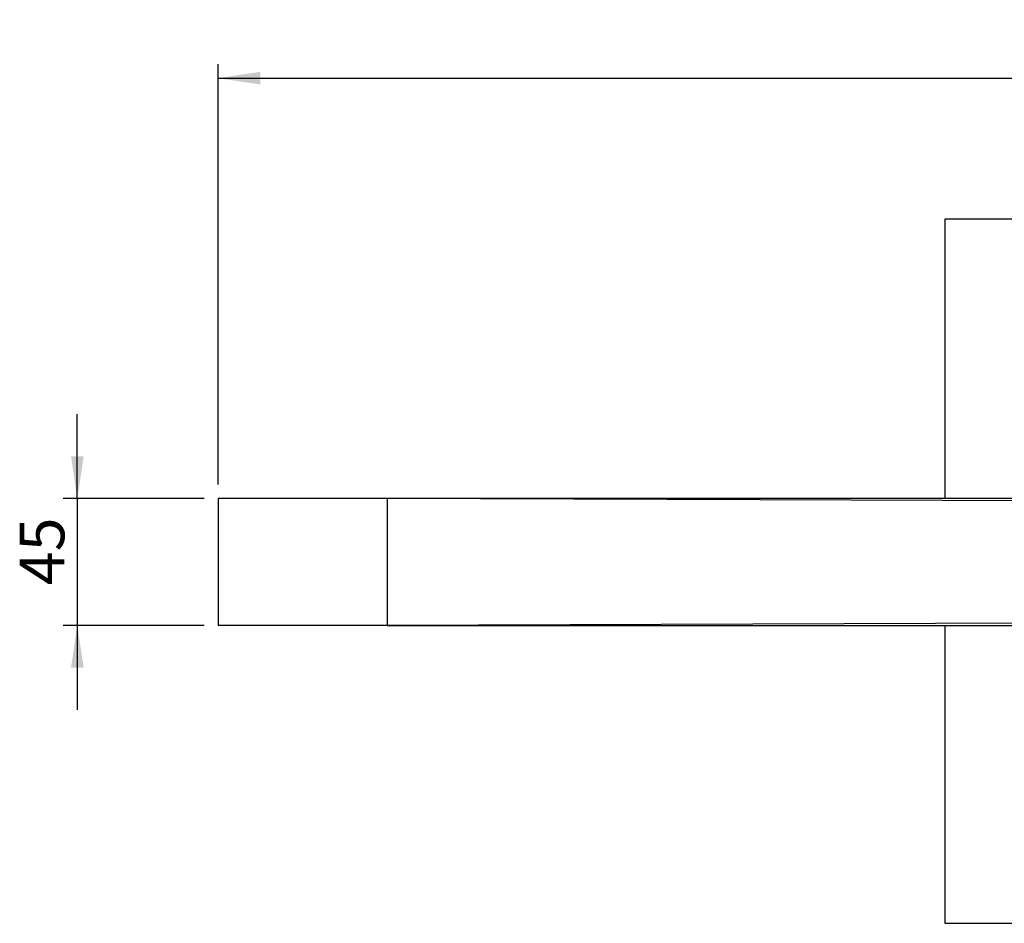
# Model space of a CAD drawing. Units: millimetres. Extents: x 67 to 733, y 117 to 486.
# Drawn here: x 67 to 207, y 117 to 246 of the extents above; entities that cross this region are included whole.
import ezdxf

# ---------------------------------------------------------------- set-up
doc = ezdxf.new("R2010")
doc.units = ezdxf.units.MM
doc.header["$LTSCALE"] = 2
doc.layers.add('KABEL', color=7, linetype='Continuous')
doc.styles.add('SLDTEXTSTYLE0', font='TXT', dxfattribs={"width": 0.605})
doc.dimstyles.new('SLDDIMSTYLE0', dxfattribs={"dimtxt": 6.163965, "dimasz": 6, "dimexe": 0, "dimexo": 0.0625, "dimgap": 1.540991, "dimtad": 1, "dimdec": 1, "dimlfac": 2.5, "dimrnd": 1e-09, "dimzin": 12, "dimdsep": 46, "dimtxsty": 'SLDTEXTSTYLE0', "dimsah": 1, "dimcen": 0.09, "dimadec": 0, "dimazin": 3, "dimtfac": 1, "dimtdec": 1, "dimtmove": 0, "dimatfit": 0, "dimfxl": 0, "dimfrac": 2, "dimtolj": 1, "dimtzin": 12, "dimarcsym": 0})
doc.dimstyles.new('SLDDIMSTYLE2', dxfattribs={"dimtxt": 6.163965, "dimasz": 6, "dimexe": 0, "dimexo": 0.0625, "dimgap": 1.540991, "dimtad": 1, "dimdec": 1, "dimlfac": 2.5, "dimrnd": 1e-09, "dimzin": 12, "dimdsep": 46, "dimtxsty": 'SLDTEXTSTYLE0', "dimsah": 1, "dimcen": 0.09, "dimadec": 0, "dimazin": 3, "dimtfac": 1, "dimtdec": 1, "dimtofl": 0, "dimtmove": 0, "dimatfit": 3, "dimfxl": 0, "dimfrac": 2, "dimtolj": 1, "dimtzin": 12, "dimarcsym": 0})

# ---------------------------------------------------------------- blocks, each defined once
blk = doc.blocks.new('_D_2')
at = {"layer": 'KABEL', "color": 7}
for p, q in [((95.29, 179.71), (95.29, 239.41)), ((455.29, 179.71), (455.29, 239.41)), ((95.29, 237.41), (455.29, 237.41))]:
    blk.add_line(p, q, dxfattribs=at)
for points in [[(95.29, 237.41), (101.29, 236.51), (101.29, 238.31)], [(455.29, 237.41), (449.29, 238.31), (449.29, 236.51)]]:
    blk.add_solid(points, dxfattribs=at)
at = {"layer": 'KABEL', "color": 7, "insert": (271.91, 245.6), "char_height": 6.35, "attachment_point": 1, "style": 'SLDTEXTSTYLE0'}
blk.add_mtext('900', dxfattribs=at)
blk = doc.blocks.new('_D_3')
at = {"layer": 'KABEL', "color": 7}
for p, q in [((75.29, 177.71), (75.29, 189.71)), ((93.29, 177.71), (73.29, 177.71)), ((75.29, 177.71), (75.29, 159.71)), ((93.29, 159.71), (73.29, 159.71)), ((75.29, 159.71), (75.29, 147.71))]:
    blk.add_line(p, q, dxfattribs=at)
for points in [[(75.29, 177.71), (76.19, 183.71), (74.39, 183.71)], [(75.29, 159.71), (74.39, 153.71), (76.19, 153.71)]]:
    blk.add_solid(points, dxfattribs=at)
at = {"layer": 'KABEL', "color": 7, "insert": (67.1, 165.42), "char_height": 6.35, "attachment_point": 1, "rotation": 90, "style": 'SLDTEXTSTYLE0'}
blk.add_mtext('45', dxfattribs=at)

msp = doc.modelspace()

# ---------------------------------------------------------------- linework, layer by layer
at = {"color": 7, "linetype": 'Continuous', "lineweight": 25}
for p, q in [((352.09, 217.414), (198.49, 217.414)), ((198.49, 217.414), (198.49, 177.714)), ((95.29, 177.714), (95.29, 159.714)), ((119.29, 177.714), (95.29, 177.714)), ((224.046, 177.714), (119.29, 177.714)), ((119.29, 177.714), (119.29, 159.714)), ((119.29, 159.714), (95.29, 159.714)), ((224.046, 160.068), (119.29, 159.714)), ((119.29, 159.714), (224.046, 159.714)), ((198.49, 159.714), (198.49, 117.414)), ((198.49, 117.414), (352.09, 117.414))]:
    msp.add_line(p, q, dxfattribs=at)
at = {"color": 7, "linetype": 'Continuous', "lineweight": 25, "flags": 128}
msp.add_lwpolyline([(224.046, 177.36), (172.29, 177.535), (119.29, 177.714)], dxfattribs=at)

# ---------------------------------------------------------------- dimensions: what is measured, and where the dimension line sits
at = {"layer": 'KABEL', "color": 7}
dim = msp.add_linear_dim(base=(455.29, 237.414), p1=(95.29, 177.714), p2=(455.29, 177.714), dimstyle='SLDDIMSTYLE2', dxfattribs=at)
dim.commit()
dim.dimension.update_dxf_attribs({"geometry": '_D_2', "text_midpoint": (278.963, 237.414), "dimtype": 160})
dim = msp.add_linear_dim(base=(75.29, 159.714), p1=(95.29, 177.714), p2=(95.29, 159.714), angle=90, dimstyle='SLDDIMSTYLE0', dxfattribs=at)
dim.commit()
dim.dimension.update_dxf_attribs({"geometry": '_D_3', "text_midpoint": (75.29, 170.129), "dimtype": 160})

doc.saveas('drawing.dxf')
